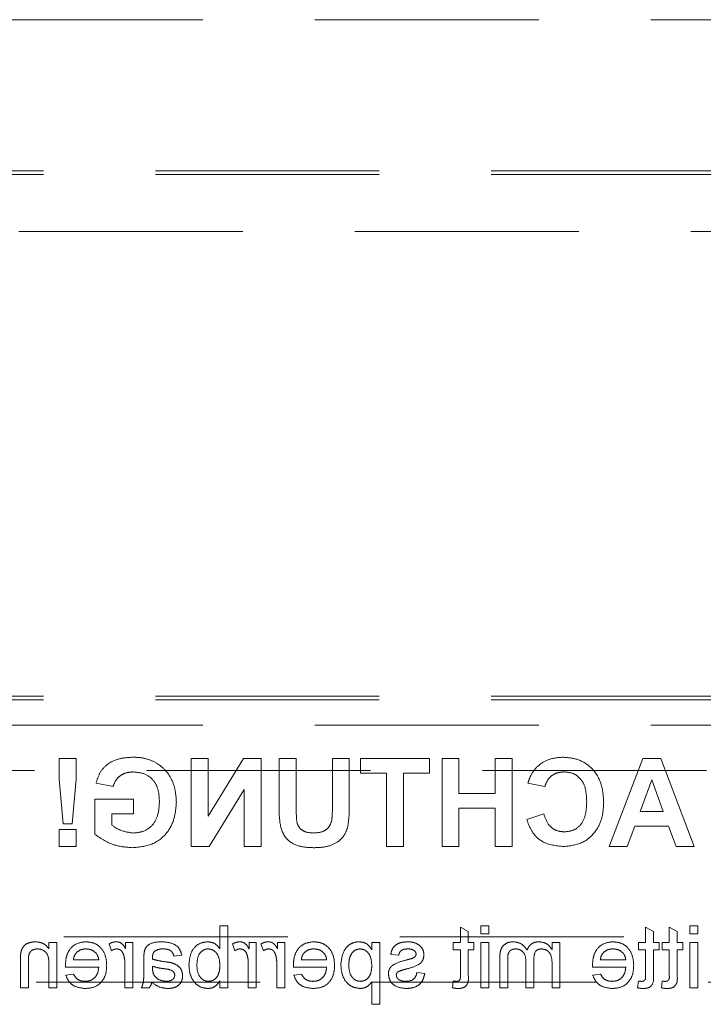
# Model space of a CAD drawing. Units: millimetres. Extents: x 11 to 205, y 5 to 292.
# Drawn here: x 58 to 62, y 142 to 148 of the extents above; entities that cross this region are included whole.
import ezdxf

# ---------------------------------------------------------------- set-up
doc = ezdxf.new("R2010")
doc.units = ezdxf.units.MM
doc.linetypes.add('HIDDEN', pattern=[1.905, 1.27, -0.635])

msp = doc.modelspace()

# ---------------------------------------------------------------- linework, layer by layer
at = {"color": 7, "linetype": 'HIDDEN', "lineweight": 18}
for p, q in [((47.9373, 148.002), (71.4373, 148.002)), ((48.9373, 147.1455), (70.4373, 147.1455)), ((48.9373, 147.1237), (70.4373, 147.1237)), ((57.6889, 146.802), (71.4373, 146.802)), ((48.9373, 144.1674), (70.4373, 144.1674)), ((48.9373, 144.1455), (70.4373, 144.1455)), ((47.9373, 144.002), (71.4373, 144.002)), ((57.9177, 143.8145), (57.9177, 143.6969)), ((58.0139, 143.8145), (57.9177, 143.8145)), ((58.0139, 143.6969), (58.0139, 143.8145)), ((58.761, 143.8145), (58.6648, 143.8145)), ((58.6648, 143.8145), (58.6648, 143.3145)), ((58.9618, 143.8145), (58.761, 143.486)), ((58.761, 143.486), (58.761, 143.8145)), ((59.0623, 143.8145), (58.9618, 143.8145)), ((59.0623, 143.3145), (59.0623, 143.8145)), ((59.1648, 143.8145), (59.1648, 143.553)), ((59.261, 143.8145), (59.1648, 143.8145)), ((59.261, 143.5374), (59.261, 143.8145)), ((59.5623, 143.8145), (59.4661, 143.8145)), ((59.4661, 143.8145), (59.4661, 143.5432)), ((59.5623, 143.5489), (59.5623, 143.8145)), ((60.0174, 143.8145), (59.6264, 143.8145)), ((59.6264, 143.8145), (59.6264, 143.7312)), ((60.0174, 143.7312), (60.0174, 143.8145)), ((60.0879, 143.8145), (60.0879, 143.3145)), ((60.1841, 143.8145), (60.0879, 143.8145)), ((60.1841, 143.6158), (60.1841, 143.8145)), ((60.4853, 143.8145), (60.3892, 143.8145)), ((60.3892, 143.8145), (60.3892, 143.6158)), ((60.4853, 143.3145), (60.4853, 143.8145)), ((61.2265, 143.8145), (61.0366, 143.3145)), ((61.3284, 143.8145), (61.2265, 143.8145)), ((61.5174, 143.3145), (61.3284, 143.8145)), ((48.8873, 143.7455), (70.4873, 143.7455)), ((59.6264, 143.7312), (59.7738, 143.7312)), ((59.7738, 143.7312), (59.7738, 143.3145)), ((59.87, 143.7312), (60.0174, 143.7312)), ((59.87, 143.3145), (59.87, 143.7312)), ((57.9177, 143.6969), (57.9405, 143.4427)), ((57.9907, 143.4427), (58.0139, 143.6969)), ((61.2113, 143.5132), (61.277, 143.6927)), ((61.277, 143.6927), (61.3425, 143.5132)), ((58.1264, 143.6735), (58.2225, 143.6543)), ((58.7683, 143.3145), (58.9661, 143.638)), ((58.9661, 143.638), (58.9661, 143.3145)), ((60.5751, 143.6735), (60.6712, 143.6543)), ((58.12, 143.5838), (58.12, 143.3829)), ((58.3379, 143.5838), (58.12, 143.5838)), ((58.3379, 143.5004), (58.3379, 143.5838)), ((60.3892, 143.6158), (60.1841, 143.6158)), ((60.1841, 143.5325), (60.3892, 143.5325)), ((60.1841, 143.3145), (60.1841, 143.5325)), ((60.3892, 143.5325), (60.3892, 143.3145)), ((61.3425, 143.5132), (61.2113, 143.5132)), ((58.2161, 143.5004), (58.3379, 143.5004)), ((58.2161, 143.4352), (58.2161, 143.5004)), ((60.6648, 143.5004), (60.5687, 143.4684)), ((57.9177, 143.4107), (57.9177, 143.3145)), ((58.0139, 143.4107), (57.9177, 143.4107)), ((57.9405, 143.4427), (57.9907, 143.4427)), ((58.0139, 143.3145), (58.0139, 143.4107)), ((61.1386, 143.3145), (61.1808, 143.4299)), ((61.1808, 143.4299), (61.3727, 143.4299)), ((61.3727, 143.4299), (61.4148, 143.3145)), ((57.9177, 143.3145), (58.0139, 143.3145)), ((58.6648, 143.3145), (58.7683, 143.3145)), ((58.9661, 143.3145), (59.0623, 143.3145)), ((59.7738, 143.3145), (59.87, 143.3145)), ((60.0879, 143.3145), (60.1841, 143.3145)), ((60.3892, 143.3145), (60.4853, 143.3145)), ((61.0366, 143.3145), (61.1386, 143.3145)), ((61.4148, 143.3145), (61.5174, 143.3145)), ((58.828, 142.8645), (58.828, 142.7357)), ((58.8728, 142.8645), (58.828, 142.8645)), ((58.8728, 142.5145), (58.8728, 142.8645)), ((60.2369, 142.8326), (60.1921, 142.8581)), ((60.1921, 142.8581), (60.1921, 142.7703)), ((60.3536, 142.8645), (60.3087, 142.8645)), ((60.3087, 142.8645), (60.3087, 142.8197)), ((60.3536, 142.8197), (60.3536, 142.8645)), ((61.2869, 142.8326), (61.2421, 142.8581)), ((61.2421, 142.8581), (61.2421, 142.7703)), ((61.4216, 142.8326), (61.3767, 142.8581)), ((61.3767, 142.8581), (61.3767, 142.7703)), ((61.4933, 142.8645), (61.4933, 142.8197)), ((61.5382, 142.8645), (61.4933, 142.8645)), ((61.5382, 142.8197), (61.5382, 142.8645)), ((56.0389, 142.802), (71.4373, 142.802)), ((60.2369, 142.7703), (60.2369, 142.8326)), ((60.3087, 142.8197), (60.3536, 142.8197)), ((61.2869, 142.7703), (61.2869, 142.8326)), ((61.4216, 142.7703), (61.4216, 142.8326)), ((61.4933, 142.8197), (61.5382, 142.8197)), ((57.9036, 142.7703), (57.8587, 142.7703)), ((57.8587, 142.7703), (57.8587, 142.7346)), ((57.9036, 142.5145), (57.9036, 142.7703)), ((58.1998, 142.7628), (58.2138, 142.7239)), ((58.294, 142.7703), (58.294, 142.7346)), ((58.3344, 142.7703), (58.294, 142.7703)), ((58.3344, 142.5145), (58.3344, 142.7703)), ((58.8998, 142.7628), (58.9138, 142.7239)), ((59.0344, 142.7703), (58.994, 142.7703)), ((58.994, 142.7703), (58.994, 142.7346)), ((59.0344, 142.5145), (59.0344, 142.7703)), ((59.0613, 142.7628), (59.0753, 142.7239)), ((59.1555, 142.7703), (59.1555, 142.7346)), ((59.1959, 142.7703), (59.1555, 142.7703)), ((59.1959, 142.5145), (59.1959, 142.7703)), ((59.6895, 142.7703), (59.6895, 142.7297)), ((59.7344, 142.7703), (59.6895, 142.7703)), ((59.7344, 142.4203), (59.7344, 142.7703)), ((60.1921, 142.7703), (60.1517, 142.7703)), ((60.1517, 142.7703), (60.1517, 142.7299)), ((60.1517, 142.7299), (60.1921, 142.7299)), ((60.1921, 142.7299), (60.1921, 142.5848)), ((60.2683, 142.7703), (60.2369, 142.7703)), ((60.2369, 142.7299), (60.2683, 142.7299)), ((60.2369, 142.5864), (60.2369, 142.7299)), ((60.2683, 142.7299), (60.2683, 142.7703)), ((60.3536, 142.7703), (60.3087, 142.7703)), ((60.3087, 142.7703), (60.3087, 142.5145)), ((60.3536, 142.5145), (60.3536, 142.7703)), ((60.712, 142.7703), (60.712, 142.7304)), ((60.7569, 142.7703), (60.712, 142.7703)), ((60.7569, 142.5145), (60.7569, 142.7703)), ((61.2017, 142.7703), (61.2017, 142.7299)), ((61.2421, 142.7703), (61.2017, 142.7703)), ((61.2017, 142.7299), (61.2421, 142.7299)), ((61.2421, 142.7299), (61.2421, 142.5848)), ((61.3184, 142.7703), (61.2869, 142.7703)), ((61.2869, 142.7299), (61.3184, 142.7299)), ((61.2869, 142.5864), (61.2869, 142.7299)), ((61.3184, 142.7299), (61.3184, 142.7703)), ((61.3363, 142.7703), (61.3363, 142.7299)), ((61.3767, 142.7703), (61.3363, 142.7703)), ((61.3363, 142.7299), (61.3767, 142.7299)), ((61.3767, 142.7299), (61.3767, 142.5848)), ((61.453, 142.7703), (61.4216, 142.7703)), ((61.4216, 142.7299), (61.453, 142.7299)), ((61.4216, 142.5864), (61.4216, 142.7299)), ((61.453, 142.7299), (61.453, 142.7703)), ((61.4933, 142.7703), (61.4933, 142.5145)), ((61.5382, 142.7703), (61.4933, 142.7703)), ((61.5382, 142.5145), (61.5382, 142.7703)), ((57.6972, 142.671), (57.6972, 142.5145)), ((58.1414, 142.6716), (57.9978, 142.6716)), ((58.3972, 142.6803), (58.3972, 142.6256)), ((58.5677, 142.694), (58.6126, 142.6985)), ((59.4337, 142.6716), (59.2901, 142.6716)), ((59.7972, 142.703), (59.8421, 142.6985)), ((60.4159, 142.6892), (60.4159, 142.5145)), ((60.4607, 142.5145), (60.4607, 142.6727)), ((60.6088, 142.5145), (60.6088, 142.6777)), ((61.1299, 142.6716), (60.9863, 142.6716)), ((57.7421, 142.5145), (57.7421, 142.6672)), ((57.8587, 142.6517), (57.8587, 142.5145)), ((57.9532, 142.6312), (58.1414, 142.6312)), ((58.2895, 142.6504), (58.2895, 142.5145)), ((58.4468, 142.6226), (58.4466, 142.6357)), ((58.9895, 142.6504), (58.9895, 142.5145)), ((59.151, 142.6504), (59.151, 142.5145)), ((59.2455, 142.6312), (59.4337, 142.6312)), ((60.5639, 142.6604), (60.5639, 142.5145)), ((60.712, 142.6448), (60.712, 142.5145)), ((60.9416, 142.6312), (61.1299, 142.6312)), ((57.9983, 142.5908), (57.9544, 142.5863)), ((59.2906, 142.5908), (59.2467, 142.5863)), ((59.9901, 142.5953), (59.9453, 142.5998)), ((60.9868, 142.5908), (60.9428, 142.5863)), ((70.4873, 142.5455), (48.8873, 142.5455)), ((57.6972, 142.5145), (57.7421, 142.5145)), ((57.8587, 142.5145), (57.9036, 142.5145)), ((58.2895, 142.5145), (58.3344, 142.5145)), ((58.3837, 142.5145), (58.4286, 142.5145)), ((58.828, 142.5529), (58.828, 142.5145)), ((58.828, 142.5145), (58.8728, 142.5145)), ((58.9895, 142.5145), (59.0344, 142.5145)), ((59.151, 142.5145), (59.1959, 142.5145)), ((59.6895, 142.5466), (59.6895, 142.4203)), ((60.1517, 142.5515), (60.1472, 142.5139)), ((60.3087, 142.5145), (60.3536, 142.5145)), ((60.4159, 142.5145), (60.4607, 142.5145)), ((60.5639, 142.5145), (60.6088, 142.5145)), ((60.712, 142.5145), (60.7569, 142.5145)), ((61.2017, 142.5515), (61.1972, 142.5139)), ((61.3363, 142.5515), (61.3318, 142.5139)), ((61.4933, 142.5145), (61.5382, 142.5145)), ((59.6895, 142.4203), (59.7344, 142.4203))]:
    msp.add_line(p, q, dxfattribs=at)
for points, knots in [([(58.3364, 143.8209), (58.3101, 143.8197), (58.2576, 143.8172), (58.1894, 143.7854), (58.1441, 143.7331), (58.1323, 143.6934), (58.1264, 143.6735)], [0, 0, 0, 0, 0.280669, 0.559854, 0.779734, 1, 1, 1, 1]), ([(58.4546, 143.7962), (58.4333, 143.8045), (58.3952, 143.8194), (58.3544, 143.8205), (58.3364, 143.8209)], [0, 0, 0, 0, 0.559247, 1, 1, 1, 1]), ([(58.5815, 143.5662), (58.5799, 143.5921), (58.5767, 143.6439), (58.5488, 143.7115), (58.5069, 143.7644), (58.472, 143.7856), (58.4546, 143.7962)], [0, 0, 0, 0, 0.280139, 0.559981, 0.779939, 1, 1, 1, 1]), ([(60.7731, 143.8209), (60.7424, 143.8187), (60.6876, 143.8147), (60.6446, 143.7811), (60.6257, 143.7663)], [0, 0, 0, 0, 0.5599112, 1, 1, 1, 1]), ([(61.0046, 143.5634), (61.0023, 143.6002), (60.9979, 143.6734), (60.9417, 143.7632), (60.8595, 143.8142), (60.8019, 143.8187), (60.7731, 143.8209)], [0, 0, 0, 0, 0.280696, 0.559614, 0.779535, 1, 1, 1, 1]), ([(58.2225, 143.6543), (58.2276, 143.6678), (58.2379, 143.6949), (58.2691, 143.722), (58.3038, 143.7358), (58.3264, 143.737), (58.3377, 143.7376)], [0, 0, 0, 0, 0.279846, 0.559278, 0.779453, 1, 1, 1, 1]), ([(58.3377, 143.7376), (58.3616, 143.7354), (58.4092, 143.7309), (58.4614, 143.684), (58.4828, 143.6261), (58.4845, 143.5889), (58.4853, 143.5703)], [0, 0, 0, 0, 0.279797, 0.558326, 0.778816, 1, 1, 1, 1]), ([(60.6257, 143.7663), (60.613, 143.7507), (60.5902, 143.7229), (60.5797, 143.6886), (60.5751, 143.6735)], [0, 0, 0, 0, 0.559, 1, 1, 1, 1]), ([(60.6712, 143.6543), (60.6757, 143.6675), (60.6845, 143.6941), (60.714, 143.7211), (60.747, 143.7356), (60.7689, 143.737), (60.7798, 143.7376)], [0, 0, 0, 0, 0.2798551, 0.5592657, 0.7794936, 1, 1, 1, 1]), ([(60.7798, 143.7376), (60.7948, 143.7365), (60.8246, 143.7342), (60.8642, 143.7107), (60.9045, 143.658), (60.9068, 143.6067), (60.9084, 143.5707)], [0, 0, 0, 0, 0.187153, 0.374009, 0.560763, 1, 1, 1, 1]), ([(58.331, 143.3081), (58.3691, 143.3115), (58.4451, 143.3183), (58.5328, 143.3869), (58.5745, 143.477), (58.5792, 143.5365), (58.5815, 143.5662)], [0, 0, 0, 0, 0.280093, 0.558755, 0.779194, 1, 1, 1, 1]), ([(58.4853, 143.5703), (58.4842, 143.5458), (58.4819, 143.4968), (58.4499, 143.4335), (58.3959, 143.3966), (58.3572, 143.3932), (58.3379, 143.3914)], [0, 0, 0, 0, 0.2810124, 0.560012, 0.7797647, 1, 1, 1, 1]), ([(60.7765, 143.3145), (60.8122, 143.3184), (60.8835, 143.3263), (60.9616, 143.3952), (60.9999, 143.4796), (61.003, 143.5354), (61.0046, 143.5634)], [0, 0, 0, 0, 0.279577, 0.558707, 0.779081, 1, 1, 1, 1]), ([(60.9084, 143.5707), (60.9076, 143.5479), (60.9061, 143.5025), (60.883, 143.441), (60.8344, 143.4033), (60.7984, 143.3997), (60.7804, 143.3979)], [0, 0, 0, 0, 0.281372, 0.560565, 0.780079, 1, 1, 1, 1]), ([(59.1648, 143.553), (59.1642, 143.519), (59.163, 143.4515), (59.1949, 143.3551), (59.2772, 143.3115), (59.3308, 143.3093), (59.3576, 143.3081)], [0, 0, 0, 0, 0.282232, 0.5592, 0.778872, 1, 1, 1, 1]), ([(59.3605, 143.3914), (59.3428, 143.3923), (59.3163, 143.3935), (59.2864, 143.4125), (59.2643, 143.4405), (59.2618, 143.4858), (59.2612, 143.5202), (59.261, 143.5374)], [0, 0, 0, 0, 0.249627, 0.37456, 0.499567, 0.748991, 1, 1, 1, 1]), ([(59.4661, 143.5432), (59.4662, 143.5275), (59.4663, 143.4995), (59.4635, 143.4717), (59.4622, 143.4595)], [0, 0, 0, 0, 0.560175, 1, 1, 1, 1]), ([(59.5524, 143.4226), (59.5559, 143.446), (59.5621, 143.4879), (59.5622, 143.5303), (59.5623, 143.5489)], [0, 0, 0, 0, 0.559792, 1, 1, 1, 1]), ([(59.4622, 143.4595), (59.458, 143.4476), (59.4496, 143.424), (59.4126, 143.3953), (59.3803, 143.3929), (59.3605, 143.3914)], [0, 0, 0, 0, 0.280055, 0.560123, 1, 1, 1, 1]), ([(60.5687, 143.4684), (60.5776, 143.4436), (60.5954, 143.3942), (60.6661, 143.326), (60.7347, 143.3189), (60.7765, 143.3145)], [0, 0, 0, 0, 0.281265, 0.561409, 1, 1, 1, 1]), ([(60.7804, 143.3979), (60.7647, 143.3994), (60.7332, 143.4025), (60.6855, 143.4376), (60.6727, 143.4766), (60.6648, 143.5004)], [0, 0, 0, 0, 0.280465, 0.560445, 1, 1, 1, 1]), ([(58.3379, 143.3914), (58.3133, 143.3946), (58.2693, 143.4001), (58.2324, 143.4245), (58.2161, 143.4352)], [0, 0, 0, 0, 0.559107, 1, 1, 1, 1]), ([(59.3576, 143.3081), (59.3806, 143.3085), (59.4265, 143.3094), (59.4877, 143.3315), (59.5331, 143.3717), (59.546, 143.4056), (59.5524, 143.4226)], [0, 0, 0, 0, 0.281038, 0.560422, 0.780268, 1, 1, 1, 1]), ([(58.12, 143.3829), (58.1561, 143.3593), (58.2206, 143.317), (58.2972, 143.3108), (58.331, 143.3081)], [0, 0, 0, 0, 0.5589609, 1, 1, 1, 1]), ([(57.7808, 142.7748), (57.7704, 142.7739), (57.7495, 142.7722), (57.7226, 142.7588), (57.7058, 142.7369), (57.7016, 142.7209), (57.6995, 142.7129)], [0, 0, 0, 0, 0.28021, 0.560007, 0.779612, 1, 1, 1, 1]), ([(57.7421, 142.6672), (57.7421, 142.6763), (57.7423, 142.6943), (57.7515, 142.7191), (57.772, 142.7325), (57.7862, 142.7338), (57.7933, 142.7344)], [0, 0, 0, 0, 0.2817116, 0.5597951, 0.7796072, 1, 1, 1, 1]), ([(57.8587, 142.7346), (57.8535, 142.7414), (57.843, 142.7549), (57.8164, 142.7715), (57.7943, 142.7735), (57.7808, 142.7748)], [0, 0, 0, 0, 0.2805688, 0.5608211, 1, 1, 1, 1]), ([(57.7933, 142.7344), (57.8008, 142.7338), (57.8158, 142.7325), (57.8362, 142.7218), (57.8576, 142.6959), (57.8583, 142.6699), (57.8587, 142.6517)], [0, 0, 0, 0, 0.187282, 0.374352, 0.560564, 1, 1, 1, 1]), ([(58.0681, 142.7748), (58.0495, 142.7726), (58.0124, 142.7683), (57.9729, 142.7309), (57.9552, 142.6862), (57.9537, 142.6572), (57.953, 142.6427)], [0, 0, 0, 0, 0.279355, 0.558408, 0.778902, 1, 1, 1, 1]), ([(58.0143, 142.7129), (58.0232, 142.72), (58.0392, 142.7326), (58.0594, 142.7339), (58.0683, 142.7344)], [0, 0, 0, 0, 0.558487, 1, 1, 1, 1]), ([(58.1863, 142.6402), (58.1852, 142.6592), (58.183, 142.697), (58.1546, 142.7437), (58.1127, 142.771), (58.083, 142.7735), (58.0681, 142.7748)], [0, 0, 0, 0, 0.280713, 0.559789, 0.779673, 1, 1, 1, 1]), ([(58.0683, 142.7344), (58.0783, 142.7336), (58.0983, 142.7319), (58.1225, 142.7163), (58.1378, 142.695), (58.1402, 142.6794), (58.1414, 142.6716)], [0, 0, 0, 0, 0.28022, 0.559765, 0.779677, 1, 1, 1, 1]), ([(58.2418, 142.7748), (58.2335, 142.774), (58.2187, 142.7726), (58.2056, 142.7658), (58.1998, 142.7628)], [0, 0, 0, 0, 0.559587, 1, 1, 1, 1]), ([(58.2138, 142.7239), (58.2189, 142.7271), (58.228, 142.733), (58.2388, 142.734), (58.2435, 142.7344)], [0, 0, 0, 0, 0.560116, 1, 1, 1, 1]), ([(58.294, 142.7346), (58.2873, 142.746), (58.2779, 142.7619), (58.2571, 142.7734), (58.2469, 142.7743), (58.2418, 142.7748)], [0, 0, 0, 0, 0.5596594, 0.7798107, 1, 1, 1, 1]), ([(58.2435, 142.7344), (58.2486, 142.7338), (58.2588, 142.7325), (58.2742, 142.7213), (58.2794, 142.7091), (58.2826, 142.7017)], [0, 0, 0, 0, 0.280263, 0.560976, 1, 1, 1, 1]), ([(58.4967, 142.7748), (58.4733, 142.7735), (58.4407, 142.7718), (58.4072, 142.745), (58.402, 142.7275), (58.3994, 142.7187)], [0, 0, 0, 0, 0.5592274, 0.7791985, 1, 1, 1, 1]), ([(58.4581, 142.7209), (58.4662, 142.7255), (58.4807, 142.7339), (58.4974, 142.7342), (58.5047, 142.7344)], [0, 0, 0, 0, 0.557867, 1, 1, 1, 1]), ([(58.6126, 142.6985), (58.6085, 142.7124), (58.6003, 142.7402), (58.556, 142.7712), (58.5192, 142.7734), (58.4967, 142.7748)], [0, 0, 0, 0, 0.280474, 0.559314, 1, 1, 1, 1]), ([(58.5047, 142.7344), (58.5124, 142.7342), (58.5277, 142.7337), (58.5489, 142.7269), (58.5618, 142.7111), (58.5657, 142.6997), (58.5677, 142.694)], [0, 0, 0, 0, 0.2808629, 0.5597429, 0.7795177, 1, 1, 1, 1]), ([(58.7593, 142.7748), (58.7417, 142.7724), (58.7066, 142.7677), (58.6608, 142.7191), (58.6559, 142.6739), (58.653, 142.6462)], [0, 0, 0, 0, 0.2802949, 0.5597766, 1, 1, 1, 1]), ([(58.6978, 142.6426), (58.699, 142.6642), (58.7008, 142.6965), (58.7271, 142.7242), (58.7462, 142.7332), (58.7567, 142.734), (58.762, 142.7344)], [0, 0, 0, 0, 0.498734, 0.748624, 0.874283, 1, 1, 1, 1]), ([(58.828, 142.7357), (58.8178, 142.748), (58.7995, 142.7698), (58.7716, 142.7733), (58.7593, 142.7748)], [0, 0, 0, 0, 0.559687, 1, 1, 1, 1]), ([(58.762, 142.7344), (58.7698, 142.7335), (58.7854, 142.7316), (58.8045, 142.7172), (58.8249, 142.6896), (58.8267, 142.6629), (58.828, 142.6442)], [0, 0, 0, 0, 0.186636, 0.373593, 0.560903, 1, 1, 1, 1]), ([(58.9418, 142.7748), (58.9335, 142.774), (58.9187, 142.7726), (58.9056, 142.7658), (58.8998, 142.7628)], [0, 0, 0, 0, 0.559587, 1, 1, 1, 1]), ([(58.9138, 142.7239), (58.9189, 142.7271), (58.928, 142.733), (58.9388, 142.734), (58.9435, 142.7344)], [0, 0, 0, 0, 0.560116, 1, 1, 1, 1]), ([(58.994, 142.7346), (58.9873, 142.746), (58.9779, 142.7619), (58.9571, 142.7734), (58.9469, 142.7743), (58.9418, 142.7748)], [0, 0, 0, 0, 0.5596594, 0.7798107, 1, 1, 1, 1]), ([(58.9435, 142.7344), (58.9486, 142.7338), (58.9588, 142.7325), (58.9742, 142.7213), (58.9794, 142.7091), (58.9826, 142.7017)], [0, 0, 0, 0, 0.280263, 0.560976, 1, 1, 1, 1]), ([(59.1033, 142.7748), (59.095, 142.774), (59.0803, 142.7726), (59.0671, 142.7658), (59.0613, 142.7628)], [0, 0, 0, 0, 0.559587, 1, 1, 1, 1]), ([(59.0753, 142.7239), (59.0804, 142.7271), (59.0896, 142.733), (59.1003, 142.734), (59.105, 142.7344)], [0, 0, 0, 0, 0.560116, 1, 1, 1, 1]), ([(59.1555, 142.7346), (59.1488, 142.746), (59.1395, 142.7619), (59.1186, 142.7734), (59.1084, 142.7743), (59.1033, 142.7748)], [0, 0, 0, 0, 0.559638, 0.779819, 1, 1, 1, 1]), ([(59.105, 142.7344), (59.1102, 142.7338), (59.1204, 142.7325), (59.1357, 142.7213), (59.1409, 142.7091), (59.1441, 142.7017)], [0, 0, 0, 0, 0.280314, 0.56098, 1, 1, 1, 1]), ([(59.3604, 142.7748), (59.3418, 142.7726), (59.3047, 142.7683), (59.2652, 142.7309), (59.2475, 142.6862), (59.246, 142.6572), (59.2453, 142.6427)], [0, 0, 0, 0, 0.279355, 0.558408, 0.778902, 1, 1, 1, 1]), ([(59.3066, 142.7129), (59.3155, 142.72), (59.3315, 142.7326), (59.3517, 142.7339), (59.3606, 142.7344)], [0, 0, 0, 0, 0.558468, 1, 1, 1, 1]), ([(59.4786, 142.6402), (59.4775, 142.6592), (59.4753, 142.697), (59.447, 142.7437), (59.4051, 142.771), (59.3753, 142.7735), (59.3604, 142.7748)], [0, 0, 0, 0, 0.280715, 0.559786, 0.779671, 1, 1, 1, 1]), ([(59.3606, 142.7344), (59.3706, 142.7336), (59.3906, 142.7319), (59.4148, 142.7163), (59.4301, 142.695), (59.4325, 142.6794), (59.4337, 142.6716)], [0, 0, 0, 0, 0.280218, 0.559761, 0.779672, 1, 1, 1, 1]), ([(59.6184, 142.7748), (59.6067, 142.7738), (59.5834, 142.7717), (59.5528, 142.7527), (59.5212, 142.7119), (59.5173, 142.6722), (59.5145, 142.6443)], [0, 0, 0, 0, 0.187088, 0.374051, 0.561079, 1, 1, 1, 1]), ([(59.5594, 142.6437), (59.5598, 142.6553), (59.5607, 142.6785), (59.5734, 142.7089), (59.596, 142.7303), (59.6143, 142.733), (59.6234, 142.7344)], [0, 0, 0, 0, 0.281249, 0.560938, 0.7809, 1, 1, 1, 1]), ([(59.6895, 142.7297), (59.6796, 142.7439), (59.662, 142.7693), (59.6317, 142.7731), (59.6184, 142.7748)], [0, 0, 0, 0, 0.5601459, 1, 1, 1, 1]), ([(59.6234, 142.7344), (59.6314, 142.7333), (59.6473, 142.7312), (59.6664, 142.7155), (59.6866, 142.6868), (59.6883, 142.6595), (59.6895, 142.6403)], [0, 0, 0, 0, 0.186338, 0.373268, 0.560554, 1, 1, 1, 1]), ([(59.8949, 142.7748), (59.8824, 142.774), (59.8573, 142.7725), (59.8237, 142.7589), (59.803, 142.7323), (59.7991, 142.7128), (59.7972, 142.703)], [0, 0, 0, 0, 0.2807265, 0.5604272, 0.7794836, 1, 1, 1, 1]), ([(59.8421, 142.6985), (59.8437, 142.7047), (59.8469, 142.717), (59.8651, 142.7326), (59.8816, 142.7337), (59.8916, 142.7344)], [0, 0, 0, 0, 0.280389, 0.560269, 1, 1, 1, 1]), ([(59.8916, 142.7344), (59.9025, 142.7341), (59.9188, 142.7338), (59.9343, 142.7223), (59.94, 142.7132), (59.9405, 142.7078), (59.9408, 142.7052)], [0, 0, 0, 0, 0.499801, 0.749072, 0.87455, 1, 1, 1, 1]), ([(59.9575, 142.7568), (59.9466, 142.7627), (59.9269, 142.7732), (59.9047, 142.7743), (59.8949, 142.7748)], [0, 0, 0, 0, 0.558912, 1, 1, 1, 1]), ([(59.9857, 142.7006), (59.984, 142.713), (59.981, 142.7351), (59.9647, 142.7502), (59.9575, 142.7568)], [0, 0, 0, 0, 0.558872, 1, 1, 1, 1]), ([(60.4934, 142.7748), (60.481, 142.7739), (60.4562, 142.772), (60.4279, 142.7487), (60.4171, 142.7183), (60.4163, 142.6989), (60.4159, 142.6892)], [0, 0, 0, 0, 0.280304, 0.558186, 0.778688, 1, 1, 1, 1]), ([(60.4607, 142.6727), (60.4604, 142.6879), (60.4601, 142.7069), (60.4739, 142.724), (60.486, 142.7324), (60.4969, 142.7336), (60.5042, 142.7344)], [0, 0, 0, 0, 0.499015, 0.624525, 0.750274, 1, 1, 1, 1]), ([(60.571, 142.7273), (60.5598, 142.7421), (60.5399, 142.7684), (60.5076, 142.7728), (60.4934, 142.7748)], [0, 0, 0, 0, 0.560002, 1, 1, 1, 1]), ([(60.5042, 142.7344), (60.5109, 142.7339), (60.5244, 142.7328), (60.5423, 142.7227), (60.5618, 142.6999), (60.5631, 142.6767), (60.5639, 142.6604)], [0, 0, 0, 0, 0.187274, 0.374361, 0.561237, 1, 1, 1, 1]), ([(60.639, 142.7748), (60.6306, 142.7743), (60.6138, 142.7733), (60.5927, 142.762), (60.578, 142.7458), (60.5733, 142.7335), (60.571, 142.7273)], [0, 0, 0, 0, 0.2801495, 0.5595468, 0.7796505, 1, 1, 1, 1]), ([(60.6088, 142.6777), (60.6095, 142.6917), (60.6104, 142.7092), (60.6229, 142.7257), (60.6347, 142.7331), (60.645, 142.7339), (60.6519, 142.7344)], [0, 0, 0, 0, 0.498544, 0.624052, 0.749629, 1, 1, 1, 1]), ([(60.712, 142.7304), (60.7073, 142.7373), (60.6979, 142.7512), (60.6738, 142.7701), (60.6521, 142.773), (60.639, 142.7748)], [0, 0, 0, 0, 0.280949, 0.56182, 1, 1, 1, 1]), ([(60.6519, 142.7344), (60.6621, 142.7329), (60.6775, 142.7306), (60.6939, 142.7179), (60.7114, 142.6922), (60.7117, 142.6659), (60.712, 142.6448)], [0, 0, 0, 0, 0.249219, 0.374829, 0.500539, 1, 1, 1, 1]), ([(61.0566, 142.7748), (61.038, 142.7726), (61.0009, 142.7683), (60.9614, 142.7309), (60.9436, 142.6862), (60.9422, 142.6572), (60.9414, 142.6427)], [0, 0, 0, 0, 0.279365, 0.558414, 0.778905, 1, 1, 1, 1]), ([(61.0028, 142.7129), (61.0117, 142.72), (61.0277, 142.7326), (61.0478, 142.7339), (61.0568, 142.7344)], [0, 0, 0, 0, 0.558487, 1, 1, 1, 1]), ([(61.1748, 142.6402), (61.1736, 142.6592), (61.1714, 142.697), (61.1431, 142.7437), (61.1012, 142.771), (61.0714, 142.7735), (61.0566, 142.7748)], [0, 0, 0, 0, 0.280716, 0.559787, 0.779686, 1, 1, 1, 1]), ([(61.0568, 142.7344), (61.0668, 142.7336), (61.0868, 142.7319), (61.1109, 142.7163), (61.1263, 142.695), (61.1287, 142.6794), (61.1299, 142.6716)], [0, 0, 0, 0, 0.280218, 0.559761, 0.779672, 1, 1, 1, 1]), ([(57.6995, 142.7129), (57.6987, 142.7051), (57.6972, 142.6912), (57.6972, 142.6772), (57.6972, 142.671)], [0, 0, 0, 0, 0.559874, 1, 1, 1, 1]), ([(57.9978, 142.6716), (57.999, 142.6801), (58.0011, 142.6953), (58.0103, 142.7076), (58.0143, 142.7129)], [0, 0, 0, 0, 0.560722, 1, 1, 1, 1]), ([(58.2826, 142.7017), (58.2848, 142.6922), (58.2889, 142.6754), (58.2893, 142.658), (58.2895, 142.6504)], [0, 0, 0, 0, 0.559937, 1, 1, 1, 1]), ([(58.3994, 142.7187), (58.3986, 142.7115), (58.3972, 142.6988), (58.3972, 142.686), (58.3972, 142.6803)], [0, 0, 0, 0, 0.559833, 1, 1, 1, 1]), ([(58.4466, 142.6865), (58.4467, 142.6937), (58.447, 142.7065), (58.4547, 142.7165), (58.4581, 142.7209)], [0, 0, 0, 0, 0.561657, 1, 1, 1, 1]), ([(58.4468, 142.6761), (58.4467, 142.678), (58.4467, 142.6815), (58.4466, 142.685), (58.4466, 142.6865)], [0, 0, 0, 0, 0.559853, 1, 1, 1, 1]), ([(58.5207, 142.6613), (58.5067, 142.6631), (58.4817, 142.6663), (58.4574, 142.6731), (58.4468, 142.6761)], [0, 0, 0, 0, 0.5602, 1, 1, 1, 1]), ([(58.9826, 142.7017), (58.9848, 142.6922), (58.9889, 142.6754), (58.9893, 142.658), (58.9895, 142.6504)], [0, 0, 0, 0, 0.559937, 1, 1, 1, 1]), ([(59.1441, 142.7017), (59.1464, 142.6922), (59.1504, 142.6754), (59.1509, 142.658), (59.151, 142.6504)], [0, 0, 0, 0, 0.559937, 1, 1, 1, 1]), ([(59.2901, 142.6716), (59.2913, 142.6801), (59.2934, 142.6953), (59.3026, 142.7076), (59.3066, 142.7129)], [0, 0, 0, 0, 0.560729, 1, 1, 1, 1]), ([(59.8874, 142.6717), (59.8641, 142.6657), (59.835, 142.6583), (59.8043, 142.6394), (59.7922, 142.626), (59.7848, 142.6093), (59.7841, 142.5973), (59.7837, 142.5914)], [0, 0, 0, 0, 0.500487, 0.625408, 0.750338, 0.875105, 1, 1, 1, 1]), ([(59.8861, 142.6206), (59.9089, 142.6264), (59.9373, 142.6336), (59.9663, 142.6532), (59.9814, 142.6714), (59.984, 142.6889), (59.9857, 142.7006)], [0, 0, 0, 0, 0.5013139, 0.6266091, 0.7518026, 1, 1, 1, 1]), ([(59.9213, 142.6815), (59.915, 142.6796), (59.9037, 142.6762), (59.8924, 142.6731), (59.8874, 142.6717)], [0, 0, 0, 0, 0.559974, 1, 1, 1, 1]), ([(59.9361, 142.6918), (59.9337, 142.6894), (59.9294, 142.685), (59.9238, 142.6826), (59.9213, 142.6815)], [0, 0, 0, 0, 0.559193, 1, 1, 1, 1]), ([(59.9408, 142.7052), (59.9405, 142.7024), (59.94, 142.6976), (59.9373, 142.6935), (59.9361, 142.6918)], [0, 0, 0, 0, 0.559166, 1, 1, 1, 1]), ([(60.9863, 142.6716), (60.9875, 142.6801), (60.9895, 142.6953), (60.9987, 142.7076), (61.0028, 142.7129)], [0, 0, 0, 0, 0.5607488, 1, 1, 1, 1]), ([(57.953, 142.6427), (57.953, 142.6405), (57.953, 142.6367), (57.9531, 142.6329), (57.9532, 142.6312)], [0, 0, 0, 0, 0.5595577, 1, 1, 1, 1]), ([(58.1414, 142.6312), (58.14, 142.6196), (58.1373, 142.5965), (58.1185, 142.5687), (58.0924, 142.5527), (58.0741, 142.5512), (58.065, 142.5504)], [0, 0, 0, 0, 0.28064, 0.559668, 0.779658, 1, 1, 1, 1]), ([(58.0657, 142.51), (58.0846, 142.5117), (58.1224, 142.5151), (58.1646, 142.5509), (58.184, 142.5959), (58.1855, 142.6255), (58.1863, 142.6402)], [0, 0, 0, 0, 0.279959, 0.558641, 0.778987, 1, 1, 1, 1]), ([(58.3972, 142.6256), (58.3971, 142.6128), (58.397, 142.5917), (58.3961, 142.5624), (58.3933, 142.5375), (58.3869, 142.5222), (58.3837, 142.5145)], [0, 0, 0, 0, 0.340222, 0.56028, 0.780192, 1, 1, 1, 1]), ([(58.4466, 142.6357), (58.459, 142.6322), (58.4812, 142.626), (58.504, 142.623), (58.5141, 142.6217)], [0, 0, 0, 0, 0.559755, 1, 1, 1, 1]), ([(58.4534, 142.5872), (58.4511, 142.5936), (58.447, 142.6051), (58.4468, 142.6173), (58.4468, 142.6226)], [0, 0, 0, 0, 0.558757, 1, 1, 1, 1]), ([(58.5141, 142.6217), (58.5269, 142.6204), (58.5428, 142.6187), (58.5598, 142.6097), (58.5666, 142.6029), (58.5713, 142.5944), (58.5719, 142.588), (58.5722, 142.5849)], [0, 0, 0, 0, 0.50031, 0.625355, 0.750242, 0.875128, 1, 1, 1, 1]), ([(58.5576, 142.6549), (58.5508, 142.6564), (58.5386, 142.6591), (58.5262, 142.6606), (58.5207, 142.6613)], [0, 0, 0, 0, 0.55998, 1, 1, 1, 1]), ([(58.6171, 142.5823), (58.6161, 142.5918), (58.6141, 142.6106), (58.5945, 142.64), (58.5716, 142.6492), (58.5576, 142.6549)], [0, 0, 0, 0, 0.280439, 0.560948, 1, 1, 1, 1]), ([(58.653, 142.6462), (58.6539, 142.628), (58.6558, 142.5918), (58.6797, 142.546), (58.7168, 142.5154), (58.7452, 142.5118), (58.7595, 142.51)], [0, 0, 0, 0, 0.280974, 0.560368, 0.780379, 1, 1, 1, 1]), ([(58.7638, 142.5504), (58.7559, 142.5514), (58.7401, 142.5533), (58.7207, 142.5681), (58.7006, 142.5965), (58.699, 142.6236), (58.6978, 142.6426)], [0, 0, 0, 0, 0.186534, 0.373486, 0.560605, 1, 1, 1, 1]), ([(58.828, 142.6442), (58.8279, 142.6321), (58.8278, 142.6105), (58.8197, 142.5906), (58.8161, 142.5818)], [0, 0, 0, 0, 0.561078, 1, 1, 1, 1]), ([(59.2453, 142.6427), (59.2453, 142.6405), (59.2454, 142.6367), (59.2454, 142.6329), (59.2455, 142.6312)], [0, 0, 0, 0, 0.559556, 1, 1, 1, 1]), ([(59.4337, 142.6312), (59.4323, 142.6196), (59.4296, 142.5965), (59.4108, 142.5688), (59.3847, 142.5527), (59.3665, 142.5512), (59.3573, 142.5504)], [0, 0, 0, 0, 0.280642, 0.559686, 0.779657, 1, 1, 1, 1]), ([(59.358, 142.51), (59.3769, 142.5117), (59.4147, 142.5151), (59.4569, 142.5509), (59.4763, 142.5959), (59.4778, 142.6255), (59.4786, 142.6402)], [0, 0, 0, 0, 0.279946, 0.558643, 0.778985, 1, 1, 1, 1]), ([(59.5145, 142.6443), (59.5158, 142.6262), (59.5184, 142.5901), (59.5426, 142.5442), (59.5812, 142.5156), (59.6095, 142.5119), (59.6237, 142.51)], [0, 0, 0, 0, 0.280743, 0.56029, 0.780174, 1, 1, 1, 1]), ([(59.6252, 142.5504), (59.6172, 142.5513), (59.6012, 142.5532), (59.5816, 142.5681), (59.5616, 142.5971), (59.5603, 142.6245), (59.5594, 142.6437)], [0, 0, 0, 0, 0.186593, 0.373424, 0.56029, 1, 1, 1, 1]), ([(59.6895, 142.6403), (59.6891, 142.6287), (59.6882, 142.6055), (59.6757, 142.575), (59.6526, 142.5541), (59.6343, 142.5517), (59.6252, 142.5504)], [0, 0, 0, 0, 0.281263, 0.560725, 0.780665, 1, 1, 1, 1]), ([(59.844, 142.6075), (59.8517, 142.6103), (59.8655, 142.6154), (59.8798, 142.619), (59.8861, 142.6206)], [0, 0, 0, 0, 0.559818, 1, 1, 1, 1]), ([(60.9414, 142.6427), (60.9415, 142.6405), (60.9415, 142.6367), (60.9416, 142.6329), (60.9416, 142.6312)], [0, 0, 0, 0, 0.5595577, 1, 1, 1, 1]), ([(61.1299, 142.6312), (61.1285, 142.6196), (61.1257, 142.5965), (61.107, 142.5687), (61.0809, 142.5527), (61.0626, 142.5512), (61.0535, 142.5504)], [0, 0, 0, 0, 0.280644, 0.55967, 0.779659, 1, 1, 1, 1]), ([(61.0542, 142.51), (61.0731, 142.5117), (61.1108, 142.5151), (61.1531, 142.5509), (61.1724, 142.5959), (61.174, 142.6255), (61.1748, 142.6402)], [0, 0, 0, 0, 0.279946, 0.558643, 0.778985, 1, 1, 1, 1]), ([(57.9544, 142.5863), (57.9594, 142.5736), (57.9695, 142.5481), (58.0087, 142.5155), (58.0441, 142.5121), (58.0657, 142.51)], [0, 0, 0, 0, 0.280616, 0.560833, 1, 1, 1, 1]), ([(58.065, 142.5504), (58.0573, 142.5509), (58.0418, 142.5518), (58.0154, 142.5628), (58.0048, 142.5802), (57.9983, 142.5908)], [0, 0, 0, 0, 0.281292, 0.561932, 1, 1, 1, 1]), ([(58.5231, 142.5504), (58.5073, 142.5524), (58.4791, 142.5559), (58.4613, 142.5776), (58.4534, 142.5872)], [0, 0, 0, 0, 0.559768, 1, 1, 1, 1]), ([(58.5722, 142.5849), (58.5717, 142.5807), (58.5708, 142.5723), (58.5628, 142.562), (58.5474, 142.5519), (58.5331, 142.551), (58.5231, 142.5504)], [0, 0, 0, 0, 0.186665, 0.373522, 0.560653, 1, 1, 1, 1]), ([(58.5334, 142.51), (58.5451, 142.5107), (58.5684, 142.512), (58.5975, 142.5291), (58.6147, 142.5547), (58.6163, 142.5731), (58.6171, 142.5823)], [0, 0, 0, 0, 0.280811, 0.559716, 0.779708, 1, 1, 1, 1]), ([(58.8161, 142.5818), (58.8086, 142.572), (58.7951, 142.5544), (58.7734, 142.5516), (58.7638, 142.5504)], [0, 0, 0, 0, 0.5595261, 1, 1, 1, 1]), ([(59.2467, 142.5863), (59.2517, 142.5736), (59.2618, 142.5481), (59.301, 142.5155), (59.3364, 142.5121), (59.358, 142.51)], [0, 0, 0, 0, 0.280623, 0.560837, 1, 1, 1, 1]), ([(59.3573, 142.5504), (59.3496, 142.5509), (59.3341, 142.5518), (59.3077, 142.5628), (59.2971, 142.5802), (59.2906, 142.5908)], [0, 0, 0, 0, 0.281292, 0.561932, 1, 1, 1, 1]), ([(59.7837, 142.5914), (59.7859, 142.5779), (59.7902, 142.551), (59.8278, 142.5161), (59.8626, 142.5123), (59.8839, 142.51)], [0, 0, 0, 0, 0.279969, 0.560036, 1, 1, 1, 1]), ([(59.8286, 142.5868), (59.8289, 142.5894), (59.8294, 142.5944), (59.8348, 142.6022), (59.8405, 142.6055), (59.844, 142.6075)], [0, 0, 0, 0, 0.279836, 0.559743, 1, 1, 1, 1]), ([(59.8834, 142.5504), (59.8766, 142.5507), (59.8629, 142.5512), (59.8447, 142.5579), (59.8314, 142.5707), (59.8295, 142.5814), (59.8286, 142.5868)], [0, 0, 0, 0, 0.2811756, 0.5609272, 0.7810707, 1, 1, 1, 1]), ([(59.9453, 142.5998), (59.9435, 142.5917), (59.9399, 142.5756), (59.9181, 142.5533), (59.8966, 142.5515), (59.8834, 142.5504)], [0, 0, 0, 0, 0.281332, 0.56108, 1, 1, 1, 1]), ([(59.8839, 142.51), (59.8981, 142.5107), (59.9264, 142.512), (59.9626, 142.5315), (59.9828, 142.5627), (59.9877, 142.5844), (59.9901, 142.5953)], [0, 0, 0, 0, 0.2807309, 0.5592682, 0.7793435, 1, 1, 1, 1]), ([(60.1921, 142.5848), (60.1926, 142.5763), (60.1933, 142.5658), (60.1864, 142.5556), (60.1796, 142.5508), (60.1734, 142.5506), (60.1693, 142.5504)], [0, 0, 0, 0, 0.499558, 0.625239, 0.750352, 1, 1, 1, 1]), ([(60.1788, 142.51), (60.1859, 142.5103), (60.2, 142.5108), (60.2202, 142.519), (60.2395, 142.5446), (60.238, 142.5691), (60.2369, 142.5864)], [0, 0, 0, 0, 0.18742, 0.373845, 0.559488, 1, 1, 1, 1]), ([(60.9428, 142.5863), (60.9479, 142.5736), (60.9579, 142.5481), (60.9971, 142.5155), (61.0325, 142.5121), (61.0542, 142.51)], [0, 0, 0, 0, 0.280612, 0.56084, 1, 1, 1, 1]), ([(61.0535, 142.5504), (61.0457, 142.5509), (61.0303, 142.5518), (61.0038, 142.5628), (60.9932, 142.5802), (60.9868, 142.5908)], [0, 0, 0, 0, 0.28126, 0.561904, 1, 1, 1, 1]), ([(61.2421, 142.5848), (61.2426, 142.5763), (61.2433, 142.5658), (61.2364, 142.5556), (61.2296, 142.5508), (61.2234, 142.5506), (61.2193, 142.5504)], [0, 0, 0, 0, 0.499591, 0.62528, 0.750399, 1, 1, 1, 1]), ([(61.2288, 142.51), (61.2359, 142.5103), (61.25, 142.5108), (61.2702, 142.519), (61.2895, 142.5446), (61.288, 142.5691), (61.2869, 142.5864)], [0, 0, 0, 0, 0.187443, 0.373841, 0.559498, 1, 1, 1, 1]), ([(61.3767, 142.5848), (61.3772, 142.5763), (61.378, 142.5658), (61.371, 142.5556), (61.3642, 142.5508), (61.358, 142.5506), (61.3539, 142.5504)], [0, 0, 0, 0, 0.499563, 0.625246, 0.750411, 1, 1, 1, 1]), ([(61.3634, 142.51), (61.3705, 142.5103), (61.3846, 142.5108), (61.4048, 142.519), (61.4242, 142.5446), (61.4226, 142.5691), (61.4216, 142.5864)], [0, 0, 0, 0, 0.18742, 0.373845, 0.559488, 1, 1, 1, 1]), ([(58.4286, 142.5145), (58.4322, 142.5199), (58.4385, 142.5296), (58.441, 142.541), (58.4421, 142.5459)], [0, 0, 0, 0, 0.559918, 1, 1, 1, 1]), ([(58.4421, 142.5459), (58.4574, 142.5345), (58.4847, 142.5142), (58.5185, 142.5113), (58.5334, 142.51)], [0, 0, 0, 0, 0.559936, 1, 1, 1, 1]), ([(58.7595, 142.51), (58.7674, 142.5107), (58.7833, 142.5119), (58.809, 142.5257), (58.8208, 142.5426), (58.828, 142.5529)], [0, 0, 0, 0, 0.280376, 0.560563, 1, 1, 1, 1]), ([(59.6237, 142.51), (59.631, 142.5106), (59.6456, 142.5117), (59.6697, 142.5235), (59.682, 142.5379), (59.6895, 142.5466)], [0, 0, 0, 0, 0.280385, 0.560596, 1, 1, 1, 1]), ([(60.1472, 142.5139), (60.153, 142.5127), (60.1635, 142.5106), (60.1741, 142.5102), (60.1788, 142.51)], [0, 0, 0, 0, 0.560054, 1, 1, 1, 1]), ([(60.1693, 142.5504), (60.166, 142.5505), (60.1601, 142.5507), (60.1543, 142.5513), (60.1517, 142.5515)], [0, 0, 0, 0, 0.559963, 1, 1, 1, 1]), ([(61.1972, 142.5139), (61.203, 142.5127), (61.2135, 142.5106), (61.2241, 142.5102), (61.2288, 142.51)], [0, 0, 0, 0, 0.560147, 1, 1, 1, 1]), ([(61.2193, 142.5504), (61.216, 142.5505), (61.2101, 142.5507), (61.2043, 142.5513), (61.2017, 142.5515)], [0, 0, 0, 0, 0.559963, 1, 1, 1, 1]), ([(61.3318, 142.5139), (61.3377, 142.5127), (61.3481, 142.5106), (61.3588, 142.5102), (61.3634, 142.51)], [0, 0, 0, 0, 0.560054, 1, 1, 1, 1]), ([(61.3539, 142.5504), (61.3506, 142.5505), (61.3447, 142.5507), (61.3389, 142.5513), (61.3363, 142.5515)], [0, 0, 0, 0, 0.559963, 1, 1, 1, 1])]:
    msp.add_open_spline(points, degree=3, knots=knots, dxfattribs=at)

doc.saveas('drawing.dxf')
